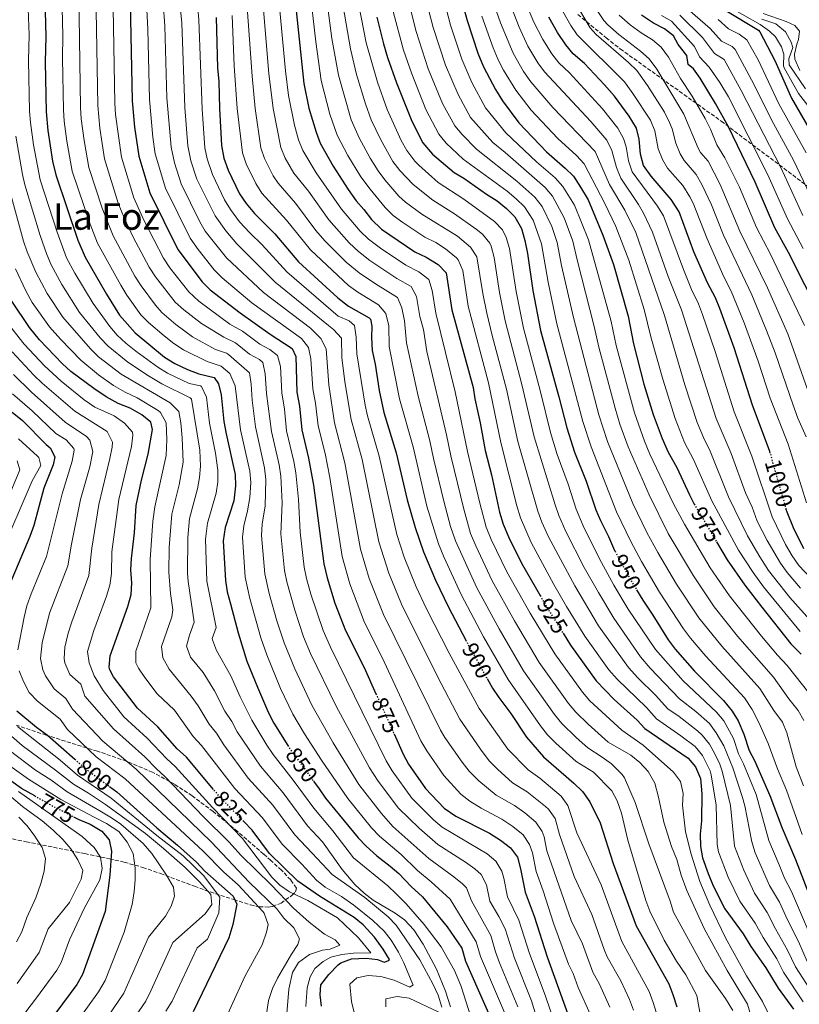
# Model space of a CAD drawing. Units: metres. Extents: x 662082 to 665514, y 4729138 to 4730413.
# Drawn here: x 662859 to 663198, y 4729558 to 4729988 of the extents above; entities that cross this region are included whole.
import ezdxf
from ezdxf.enums import TextEntityAlignment as Align

# ---------------------------------------------------------------- set-up
doc = ezdxf.new("R2010")
doc.units = ezdxf.units.M
doc.header["$MEASUREMENT"] = 0
doc.linetypes.add('DGN Style 3', pattern=[2.435891, 1.739922, -0.695969])
doc.linetypes.add('DGN Style 5', pattern=[1.217945, 0.521977, -0.695969])
for name, color, linetype, lineweight in [('Cota de curva de nivel directora', 7, 'Continuous', 0), ('Curva de nivel directora', 30, 'Continuous', 30), ('Curva de nivel directora no vista', 30, 'DGN Style 5', 30), ('Curva de nivel intermedia', 30, 'Continuous', 0), ('Texto de Área (paraje) menor', 7, 'Continuous', 0), ('Zona arbolada', 92, 'DGN Style 3', 0)]:
    doc.layers.add(name, color=color, linetype=linetype, lineweight=lineweight)
doc.styles.add('Style-Arial', font='arial.ttf')

msp = doc.modelspace()

# ---------------------------------------------------------------- linework, layer by layer
at = {"layer": 'Curva de nivel directora', "color": 30, "linetype": 'Continuous', "lineweight": 30, "flags": 128}
for points, elevation in [([(663044.11, 4730021.41), (663053.63, 4729987.29), (663058.32, 4729972.95), (663060.69, 4729967.06), (663065.92, 4729957.24), (663069.01, 4729952.24), (663076.06, 4729942.62), (663088.11, 4729929.96), (663096.34, 4729922.91), (663099.87, 4729919.37), (663103.06, 4729914.66), (663106.29, 4729909.1), (663112.76, 4729893.68), (663117.3, 4729880.91), (663123.75, 4729858.32), (663126.05, 4729846.33)], 975), ([(662906.67, 4730002.19), (662907.58, 4729952.16), (662908.74, 4729940.7), (662910.52, 4729928.17), (662915.29, 4729912.12), (662927.49, 4729887.49), (662938.11, 4729873.4), (662941.65, 4729869.87), (662954.75, 4729859.77), (662967.74, 4729850.48), (662977.42, 4729844.29), (662979, 4729840.76), (662979.41, 4729825.19), (662980.6, 4729819.11), (662981.51, 4729808.8), (662984.54, 4729796.43), (662986.63, 4729784.74), (662991.23, 4729750.44), (662992.59, 4729744.28), (662995.98, 4729733.31), (663000.58, 4729721.28), (663008.77, 4729705.17), (663013.88, 4729693.79)], 875), ([(662978.04, 4730001.35), (662982.41, 4729959.76), (662984.6, 4729948.97), (662987.82, 4729938.51), (662989.57, 4729933.83), (662995.24, 4729923.73), (663001.83, 4729913.58), (663005.21, 4729908.64), (663008.65, 4729904.8), (663011.94, 4729900.45), (663016.32, 4729896.28), (663030.87, 4729886.35), (663035.81, 4729884.14), (663041.02, 4729880.92), (663044.48, 4729877.28), (663047, 4729861.11), (663056.24, 4729827.22), (663056.93, 4729822.27), (663059.25, 4729811.87), (663061.49, 4729799.79), (663064.15, 4729789.19), (663067.64, 4729772.9), (663069.25, 4729767.69), (663071.81, 4729761.85), (663077.32, 4729750.76), (663085.44, 4729736.58)], 925), ([(662869.57, 4729996.82), (662870.09, 4729980.29), (662869.76, 4729969.02), (662870.24, 4729947.44), (662870.89, 4729939.24), (662872.96, 4729925.98), (662874.32, 4729919.91), (662883.98, 4729891.56), (662887.24, 4729884.04), (662896.46, 4729867.93), (662902.19, 4729858.79), (662908.92, 4729851.08), (662921.8, 4729840.56), (662926.28, 4729837.76), (662931.74, 4729835.07), (662936.71, 4729833.24), (662943.41, 4729831.57), (662945.32, 4729828.89), (662946.36, 4729824), (662947.63, 4729812.44), (662948.56, 4729807.07), (662952.53, 4729789.38), (662952.65, 4729784.38), (662951.93, 4729777.9), (662948.19, 4729766.26), (662947.3, 4729760.49), (662948.33, 4729743.09), (662949.1, 4729738.15), (662950.45, 4729733.02), (662953.85, 4729720.32), (662957.68, 4729708.02), (662962.25, 4729696.58), (662967.08, 4729685.39), (662969.36, 4729680.94), (662975.46, 4729671.21)], 850), ([(663166.3, 4729991.64), (663180.58, 4729983.05), (663181.18, 4729982.3), (663187.65, 4729969.75), (663194.92, 4729953.39), (663206.83, 4729932.83), (663226, 4729895.18), (663233.64, 4729878.86), (663238.07, 4729866.86), (663250.43, 4729840.61), (663251.51, 4729838.6)], 1050), ([(662944.21, 4729988.63), (662944.89, 4729966.55), (662945.4, 4729960.71), (662945.67, 4729948.87), (662946.54, 4729932.71), (662947.64, 4729927.31), (662949.43, 4729922.08), (662954.45, 4729911.75), (662957.38, 4729907.47), (662961.02, 4729903.05), (662969.87, 4729894.29), (662980.15, 4729882.08), (662997.31, 4729866.36), (663001.94, 4729862.79), (663010.96, 4729857.61), (663011.51, 4729857.01), (663012.06, 4729854.05), (663011.88, 4729849.06), (663012.19, 4729843.47), (663013.5, 4729837.48), (663015.2, 4729825.91), (663017.33, 4729816.41), (663022.73, 4729798.77), (663027.54, 4729778.27), (663030.94, 4729766.3), (663034.63, 4729755.63), (663039.84, 4729743.24), (663045.44, 4729731.47), (663052.97, 4729717.18)], 900), ([(663014.3, 4729988.7), (663017.19, 4729977.06), (663018.97, 4729971.16), (663022.87, 4729960.04), (663029.48, 4729943.38), (663034.27, 4729933.98), (663038.47, 4729928.98), (663047.94, 4729921.06), (663052.23, 4729918.5), (663061.97, 4729911.54), (663066.75, 4729908.65), (663070.79, 4729905.25), (663074.32, 4729901.72), (663077.22, 4729896.55), (663078.73, 4729891.31), (663079.85, 4729885.73), (663082.15, 4729869.49), (663085.56, 4729852.1), (663093.58, 4729823.22), (663096.98, 4729809.65), (663100.38, 4729799.04), (663105.46, 4729786.49), (663109.72, 4729773.95), (663111.64, 4729769.33), (663115.23, 4729762.26), (663117.87, 4729756.21), (663118.05, 4729755.88)], 950), ([(663185.67, 4729798.69), (663185.47, 4729799.4), (663177.88, 4729819.6), (663169.92, 4729844.58), (663163.76, 4729861.75), (663161.8, 4729866.35), (663158.32, 4729872.9), (663152.44, 4729886.36), (663145.99, 4729903.78), (663142.52, 4729909.23), (663133.78, 4729919.44), (663130.44, 4729924.09), (663129.18, 4729928.92), (663128.6, 4729935.47), (663127.39, 4729940.32), (663124.18, 4729945.52), (663117.78, 4729954.23), (663113.47, 4729959.16), (663104.78, 4729968.51), (663099.82, 4729972.76), (663096.61, 4729976.59), (663092.97, 4729981.95), (663089.19, 4729988.65)], 1000), ([(663222.46, 4729821.07), (663219.49, 4729826.51), (663209.91, 4729853.34), (663207.9, 4729857.92), (663193.64, 4729886.09), (663187.66, 4729896.81), (663179.14, 4729916.83), (663167.43, 4729940.94), (663161.85, 4729951.1), (663155.18, 4729962.07), (663152.22, 4729966.11), (663149.91, 4729968.1), (663149.34, 4729971.99), (663145.54, 4729976.76), (663143.54, 4729980.63), (663139.59, 4729983.69), (663134.73, 4729986.07), (663129.52, 4729989.53)], 1025), ([(662943.13, 4729652.06), (662931.31, 4729666.07), (662927.19, 4729669.81), (662918.83, 4729679.33), (662909.91, 4729687.52), (662899.53, 4729701.13), (662897.87, 4729704.15), (662897.56, 4729705.31), (662898.03, 4729710.34), (662905.76, 4729731.85), (662907.27, 4729737.07), (662907.45, 4729742.06), (662907.11, 4729747.73), (662907.37, 4729752.73), (662908.72, 4729763.92), (662909.46, 4729775.87), (662911.67, 4729786.83), (662914.67, 4729798.28), (662916.49, 4729808.91), (662915.76, 4729812.12), (662911.91, 4729815.36), (662906.78, 4729818.33), (662901.5, 4729820.36), (662896.29, 4729823.16), (662890.9, 4729826.8), (662880.99, 4729834.25), (662877.28, 4729837.6), (662867.22, 4729848.03), (662862.9, 4729853.39), (662855.2, 4729864.86)], 825), ([(663126.05, 4729846.33), (663130.64, 4729828.71), (663134.65, 4729815.56), (663138.55, 4729805), (663141.14, 4729799.14), (663144.91, 4729792.36), (663150.43, 4729780.42), (663152.54, 4729776.47)], 975), ([(662855.38, 4729816.53), (662859.88, 4729812.87), (662870.2, 4729802.36), (662871.91, 4729801.03), (662874.01, 4729797), (662873.21, 4729793.6), (662869.14, 4729783.38), (662864.82, 4729767.06), (662863.11, 4729762.36), (662854.04, 4729740.99)], 800), ([(663200.34, 4729756.99), (663195.86, 4729766.13), (663193.04, 4729772.86), (663192.67, 4729774.14)], 1000), ([(663162.3, 4729759.93), (663166.91, 4729752.12), (663174.65, 4729741.17), (663182.04, 4729731.44), (663194.61, 4729715.49), (663199.08, 4729710.99)], 975), ([(663127.39, 4729739.12), (663130.08, 4729734.58), (663134.56, 4729728.02), (663141.24, 4729717.29), (663144.21, 4729713.26), (663152.63, 4729703.66), (663165.35, 4729690.82), (663169.07, 4729686.14), (663171.72, 4729681.9), (663174.17, 4729676.14), (663176.52, 4729669.07), (663178.84, 4729664.63), (663185.46, 4729649.48), (663190.86, 4729635.12), (663196.64, 4729621.46), (663212.07, 4729581.65)], 950), ([(663095.39, 4729720.15), (663098.61, 4729714.94), (663109.86, 4729699.37), (663117.68, 4729691.31), (663127.73, 4729682.29), (663131.05, 4729678.55), (663149.83, 4729665.7), (663153.11, 4729661.94), (663155.23, 4729656.84), (663155.82, 4729650.21), (663155.68, 4729638.36), (663155.08, 4729632.59), (663155.33, 4729627.18), (663156.16, 4729622.24), (663158.56, 4729615.46), (663160.84, 4729609.99), (663165.82, 4729600.08), (663173.86, 4729589.11), (663177.25, 4729583.66), (663183.74, 4729574.36), (663189.13, 4729565.39), (663195.79, 4729556.26)], 925), ([(663062.27, 4729700.4), (663064.61, 4729696.21), (663067.41, 4729692.07), (663072.57, 4729685.16), (663079.5, 4729674.85), (663086.94, 4729666.26), (663100.13, 4729654.77), (663103.83, 4729651.1), (663107.11, 4729646.66), (663111.61, 4729637.57), (663117.18, 4729619.73), (663127.25, 4729592.54), (663141.44, 4729567.27), (663143.27, 4729562.63), (663144.92, 4729557.27)], 900), ([(662857.47, 4729686.28), (662866, 4729679.2), (662870.8, 4729675.72), (662882.66, 4729665.22)], 800), ([(663021.76, 4729676.26), (663025.69, 4729667.5), (663028.08, 4729663.11), (663035.4, 4729652.5), (663043.66, 4729643.82), (663048.63, 4729640.34), (663063.29, 4729633), (663068.18, 4729629.97), (663072.46, 4729626.57), (663075.5, 4729622.59), (663076.92, 4729617.41), (663078.88, 4729607.21), (663082.75, 4729596.77), (663088.43, 4729579.07), (663098.77, 4729550.47)], 875), ([(662865.19, 4729649.28), (662859.47, 4729652.52), (662850.17, 4729659.13)], 775), ([(662897.77, 4729653.39), (662900.98, 4729651.04), (662918.46, 4729635.33), (662927.41, 4729627.83), (662935.65, 4729620.34), (662939.27, 4729616.5), (662951.63, 4729605.51), (662953.21, 4729601.98), (662951.58, 4729593.18), (662949.77, 4729587.38), (662934.16, 4729555.1)], 800), ([(662986.69, 4729655.66), (662989.1, 4729652.37), (662991.84, 4729648.19), (663006.1, 4729630.96), (663009.55, 4729627.35), (663014.32, 4729623.06), (663020.09, 4729618.65), (663023.84, 4729615.34), (663029.2, 4729609.73), (663034.18, 4729605.24), (663044.92, 4729592.17), (663051.29, 4729582.9), (663052.82, 4729577.16), (663063.9, 4729552.21)], 850), ([(662882.11, 4729640.18), (662884.4, 4729639.02), (662889.35, 4729636.89), (662894.47, 4729633.93), (662897.67, 4729630.09), (662898.67, 4729625.19), (662897.98, 4729614.68), (662895.94, 4729598.84), (662885.95, 4729571.32), (662883.48, 4729566.97), (662865.23, 4729542.36)], 775), ([(662990.18, 4729557.53), (662989.54, 4729562.49), (662989.81, 4729566.9), (662993.3, 4729571.44), (662997.46, 4729575.65), (662998.59, 4729576.44), (663003.27, 4729578.2), (663009.56, 4729578.49), (663014.53, 4729577.95), (663017.51, 4729576.72), (663019.45, 4729577.43), (663019.76, 4729577.88), (663017, 4729582.39), (663013.2, 4729587.66), (663008.33, 4729593.04), (663004.43, 4729596.16), (662989.3, 4729605.5), (662979.76, 4729612.11), (662967.43, 4729624.12), (662959.9, 4729634.25), (662956.24, 4729638.02)], 825)]:
    msp.add_lwpolyline(points, dxfattribs=dict(at, elevation=elevation))
at = {"layer": 'Curva de nivel directora no vista', "color": 30, "linetype": 'DGN Style 5', "lineweight": 30, "flags": 128}
for points, elevation in [([(663192.67, 4729774.14), (663185.67, 4729798.69)], 1000), ([(663152.54, 4729776.47), (663152.79, 4729776.01), (663162.3, 4729759.93)], 975), ([(663118.05, 4729755.88), (663124.23, 4729744.45), (663127.39, 4729739.12)], 950), ([(663085.44, 4729736.58), (663087.95, 4729732.19), (663095.39, 4729720.15)], 925), ([(663052.97, 4729717.18), (663054, 4729715.23), (663062.27, 4729700.4)], 900), ([(663013.88, 4729693.79), (663021.76, 4729676.26)], 875), ([(662975.46, 4729671.21), (662976.45, 4729669.64), (662986.69, 4729655.66)], 850), ([(662882.66, 4729665.22), (662887.46, 4729660.97), (662897.77, 4729653.39)], 800), ([(662956.24, 4729638.02), (662946.37, 4729648.21), (662943.13, 4729652.06)], 825), ([(662865.19, 4729649.28), (662873.93, 4729644.33), (662882.11, 4729640.18)], 775)]:
    msp.add_lwpolyline(points, dxfattribs=dict(at, elevation=elevation))
at = {"layer": 'Curva de nivel intermedia', "color": 30, "linetype": 'Continuous', "lineweight": 0, "flags": 128}
for points, elevation in [([(663205.76, 4729689.91), (663193.08, 4729706.02), (663188.76, 4729710.56), (663181.81, 4729718.88), (663167.97, 4729736.39), (663159.54, 4729748.61), (663148.28, 4729767.71), (663143.39, 4729776.79), (663133.24, 4729798.28), (663130.93, 4729803.82), (663126.5, 4729816.28), (663118.49, 4729845.56), (663116.38, 4729856.11), (663106.44, 4729891.66), (663100.41, 4729906.72), (663095.24, 4729914.93), (663091.94, 4729918.67), (663083.84, 4729925.7), (663070.44, 4729938.31), (663061.57, 4729949.23), (663055.62, 4729960.2), (663051.23, 4729970.37), (663046.34, 4729985.24), (663037.53, 4730019.52)], 970), ([(663203.46, 4729744), (663198.09, 4729749.74), (663195.2, 4729753.83), (663192.35, 4729758.88), (663186.52, 4729770.91), (663177.69, 4729797.33), (663170.01, 4729816.68), (663161.65, 4729842.99), (663156.08, 4729859.06), (663154.38, 4729863.76), (663151.41, 4729869.98), (663147.84, 4729878.72), (663139.22, 4729902.07), (663136.5, 4729906.27), (663125.47, 4729921.29), (663123.96, 4729926.07), (663122.85, 4729932.25), (663121.68, 4729935.87), (663119.32, 4729940.29), (663112.61, 4729948.73), (663098.22, 4729964.45), (663093.55, 4729968.78), (663090.47, 4729972.72), (663086.51, 4729978.97), (663082.7, 4729986.48), (663073.5, 4730008.52)], 995), ([(662920.39, 4730004.81), (662921.9, 4729984.87), (662922.75, 4729953.58), (662924.61, 4729932.02), (662926.15, 4729925.14), (662928.95, 4729916.1), (662937.17, 4729899.43), (662939.45, 4729895.48), (662948.7, 4729883.85), (662964.91, 4729868.69), (662985.38, 4729853.12), (662989.91, 4729848.58), (662992.15, 4729844.1), (662993.3, 4729828.46), (662995.82, 4729811.93), (663000.34, 4729794.41), (663007.11, 4729756.78), (663010.91, 4729744.05), (663017.14, 4729728.26), (663041.96, 4729677.96), (663043.81, 4729674.69), (663051.38, 4729663.9), (663054.47, 4729659.98), (663058.66, 4729655.75), (663066.27, 4729649.61), (663074.26, 4729644.99), (663078.7, 4729641.86), (663083.53, 4729637.85), (663086.33, 4729633.68), (663087.19, 4729631.37), (663088.37, 4729625.25), (663098.94, 4729594.99), (663103.85, 4729584.7), (663108.32, 4729572.39), (663111.26, 4729567.16), (663115.84, 4729557.19)], 885), ([(662927.26, 4730006.13), (662929.32, 4729986.21), (662930.57, 4729949.3), (662931.93, 4729932.65), (662933.27, 4729926.03), (662935.77, 4729918.1), (662943.78, 4729902.1), (662948.45, 4729895.5), (662953.27, 4729889.83), (662969.99, 4729873.16), (662993.19, 4729854.33), (662995.37, 4729852.48), (662998.79, 4729848.84), (662998.97, 4729840.39), (663000.27, 4729829.81), (663003, 4729813.37), (663007.81, 4729795.87), (663015.06, 4729759.96), (663019.43, 4729746.36), (663024.96, 4729732.8), (663040.65, 4729701.29), (663050.39, 4729682.62), (663059.38, 4729669.61), (663063.24, 4729664.46), (663066.77, 4729660.92), (663073.4, 4729655), (663079.74, 4729650.99), (663087.81, 4729644.63), (663089.06, 4729643.49), (663091.94, 4729639.38), (663093.81, 4729632.4), (663100.16, 4729614.1), (663107.92, 4729597.57), (663113.28, 4729582.21), (663114.63, 4729579.1), (663120.51, 4729568.64), (663124.37, 4729560.55), (663126.05, 4729555.84)], 890), ([(663061.49, 4730005.33), (663068.15, 4729986.25), (663073.6, 4729973.02), (663078.2, 4729964.98), (663081.33, 4729960.45), (663090.98, 4729949.34), (663109.43, 4729930.1), (663115.58, 4729915.81), (663122.24, 4729904.61), (663127.09, 4729894.85), (663139.54, 4729858.59), (663148.42, 4729828.37), (663153.85, 4729812), (663156.54, 4729805.45), (663159.5, 4729799.51), (663167.51, 4729779.6), (663175.76, 4729762.56), (663181.06, 4729753.43), (663184.93, 4729747.5), (663194.23, 4729735.69), (663202.92, 4729726.05)], 985), ([(663067.49, 4730006.92), (663076.21, 4729984.3), (663080.06, 4729975.99), (663084.33, 4729968.85), (663087.28, 4729964.81)], 990), ([(662891.83, 4730000.04), (662892.64, 4729950.27), (662893.57, 4729940.32), (662895.57, 4729926.89), (662901.48, 4729907.66), (662904.1, 4729901.21), (662908.06, 4729892.82), (662915.08, 4729879.67), (662917.79, 4729875.47), (662926.43, 4729864.47), (662930.1, 4729861.07), (662937.88, 4729855.19), (662947.53, 4729849.16), (662952.65, 4729846.74), (662958.77, 4729841.84), (662963.18, 4729839.5), (662964.58, 4729838.13), (662965.59, 4729833.23), (662966.19, 4729824.71), (662968.33, 4729808.11), (662971.74, 4729793.61), (662972.44, 4729788.66), (662972.94, 4729777), (662972.47, 4729763.43), (662974.07, 4729747.5), (662975.02, 4729742.59), (662978.48, 4729730.16), (662982.37, 4729718.65), (662985.39, 4729711.38), (662996.53, 4729688.31), (663011.05, 4729661.45), (663014.86, 4729655.6), (663023.68, 4729643.88), (663032.7, 4729635.15), (663040.86, 4729628.1), (663052.92, 4729620.35), (663056.97, 4729617.49), (663059.69, 4729614.95), (663062.02, 4729610.52), (663063.54, 4729603.33), (663067.47, 4729596.73), (663070.17, 4729591.22), (663074.24, 4729578.48), (663081.68, 4729559.86), (663087.32, 4729541.33)], 865), ([(663092.13, 4729549.17), (663087.6, 4729562.41), (663080.76, 4729580.48), (663076.07, 4729595.05), (663071.21, 4729605.27), (663069.64, 4729613.43), (663068.65, 4729616.44), (663066.07, 4729620.76), (663062.31, 4729624.04), (663042.77, 4729635.56), (663038.95, 4729638.79), (663029.54, 4729648.19), (663020.91, 4729660.16), (663018.37, 4729664.47), (662994.09, 4729714.09), (662990.89, 4729721.28), (662985.51, 4729737.21), (662983.63, 4729744.07), (662982.65, 4729748.97), (662980.88, 4729764.16), (662980.17, 4729778.39), (662978.99, 4729790.1), (662978.14, 4729795.02), (662974.92, 4729808.45), (662974.01, 4729817.78), (662972.8, 4729824.95), (662972.31, 4729836.37), (662971, 4729841.21), (662967.6, 4729843.84), (662963.26, 4729846.16), (662955.74, 4729851.8), (662950.15, 4729854.83), (662936.65, 4729864.85), (662932.27, 4729868.94), (662924.06, 4729879.43), (662921.28, 4729883.58), (662912.95, 4729899.91), (662908.39, 4729909.89), (662903.01, 4729927.73), (662900.43, 4729946.23), (662900.11, 4729951.22), (662899.25, 4730001.12)], 870), ([(662913.53, 4730003.5), (662914.47, 4729983.53), (662915.17, 4729952.87), (662916.63, 4729936.35), (662917.72, 4729929.08), (662922.12, 4729914.11), (662932.94, 4729892.36), (662936.42, 4729887.45), (662943.4, 4729878.63), (662946.92, 4729875.07), (662959.83, 4729864.23), (662981.4, 4729848.7), (662984.44, 4729844.73), (662985.5, 4729839.76), (662986.37, 4729826.66), (662987.52, 4729820.47), (662988.63, 4729810.53), (662991.68, 4729798.51), (662993.83, 4729788.05), (662999.17, 4729753.61), (663002.42, 4729741.75), (663008.86, 4729724.77), (663016.57, 4729709.55), (663033.46, 4729673.27), (663036.05, 4729668.95), (663043.39, 4729658.2), (663050.83, 4729650.03), (663054.77, 4729646.95), (663059.7, 4729643.83), (663068.7, 4729639.04), (663073.44, 4729635.91), (663077.99, 4729632.21), (663080.76, 4729628), (663082.06, 4729624.39), (663083.62, 4729616.23), (663086.72, 4729607.88), (663091.26, 4729593.72), (663097.71, 4729575.88), (663099.77, 4729571.82), (663102.01, 4729565.67), (663107.3, 4729553.83)], 880), ([(662984.85, 4730002.16), (662987.62, 4729977.96), (662990.05, 4729961.1), (662993.8, 4729946.43), (662996.97, 4729937.21), (663001.66, 4729928.39), (663007.32, 4729919.14), (663011.31, 4729913.66), (663017.82, 4729905.77), (663021.39, 4729902.28), (663025.57, 4729899.24), (663035.14, 4729892.78), (663039.91, 4729890.43), (663044.14, 4729887.78), (663049, 4729883.81), (663049.74, 4729882.87), (663051.65, 4729878.25), (663054.03, 4729862.79), (663062.91, 4729829.31), (663068.21, 4729803.34), (663075.2, 4729775.62), (663076.81, 4729770.5), (663081.5, 4729759.73), (663091.39, 4729741.44), (663096.96, 4729731.81), (663104.9, 4729718.87), (663115.33, 4729704.25), (663118.92, 4729700.08), (663131.69, 4729687.73), (663136.07, 4729682.86), (663146.73, 4729675.45), (663152.93, 4729670.72), (663156.12, 4729666.89), (663159.44, 4729660.22), (663159.95, 4729658.4), (663162.05, 4729645.13), (663162.47, 4729628.1), (663163.1, 4729624.82), (663167.33, 4729613.85), (663172.35, 4729603.42), (663179.14, 4729593.72), (663182.57, 4729587.49), (663188.49, 4729578.19), (663191.47, 4729572.39), (663200.07, 4729559.51)], 930), ([(662991.66, 4730002.98), (662994.59, 4729979.43), (662997.48, 4729963.47), (663003.06, 4729943.92), (663006.51, 4729936.08), (663011.39, 4729927.23), (663014.81, 4729921.74), (663017.81, 4729917.74), (663023.91, 4729910.73), (663026.71, 4729908.08), (663033.92, 4729902.81), (663049.4, 4729893.17), (663055, 4729888.47), (663057.81, 4729884.26), (663060.47, 4729868.24), (663062.23, 4729859.61), (663064.51, 4729849.87), (663070.75, 4729826.53), (663075.69, 4729803.73), (663084.38, 4729773.32), (663086.12, 4729768.63), (663089.06, 4729762.14), (663100.45, 4729740.77), (663110.8, 4729723.44), (663123.84, 4729705.16), (663127.91, 4729700.72), (663135.64, 4729693.17), (663141.09, 4729687.17), (663146.04, 4729683.79), (663153.92, 4729677.67), (663156.04, 4729675.75), (663159.19, 4729671.85), (663161.53, 4729667.62), (663163.63, 4729663.06), (663164.67, 4729659.96), (663168.34, 4729645.05), (663170.04, 4729627.39), (663174.18, 4729616.87), (663178.87, 4729606.77), (663184.37, 4729598.41), (663187.9, 4729591.32), (663193.24, 4729582.01), (663196.62, 4729574.7), (663204.36, 4729562.76)], 935), ([(662862.15, 4729996.23), (662862.72, 4729981.07), (662862.46, 4729969.85), (662862.95, 4729947.77), (662863.31, 4729942.78), (662864.64, 4729933.12), (662867.63, 4729917.74), (662874.98, 4729894.92), (662879.08, 4729883.79), (662882.65, 4729877.13), (662890.61, 4729863.95), (662897.95, 4729853.88), (662901.18, 4729850.05), (662904.83, 4729846.62), (662909.25, 4729843.14), (662918.8, 4729836.11), (662923.05, 4729833.48), (662932.52, 4729829.02), (662937.42, 4729828.02), (662937.88, 4729827.68), (662940.02, 4729823.12), (662941.4, 4729811.73), (662943.9, 4729798.6), (662944.96, 4729791.16), (662944.96, 4729786.18), (662944.19, 4729781.2), (662940.44, 4729768.18), (662939.58, 4729761.18), (662940.15, 4729742.88), (662944.23, 4729722.63), (662942.54, 4729717.84), (662942.59, 4729717.32), (662944.38, 4729712.66), (662950.57, 4729701.53), (662954.66, 4729692.4), (662959.78, 4729682.28), (662966.31, 4729671.41), (662969.04, 4729667.22)], 845), ([(662876.94, 4729998.75), (662877.48, 4729980.67), (662877.24, 4729970.67), (662877.71, 4729948.38), (662878.02, 4729943.4), (662879.16, 4729934.58), (662881.56, 4729921.56), (662889.32, 4729898.49), (662892.58, 4729890.14), (662902.67, 4729871.84), (662905.27, 4729867.58), (662911.48, 4729858.92), (662914.76, 4729855.54), (662921.66, 4729849.78), (662925.77, 4729846.42), (662929.95, 4729843.68), (662940.32, 4729838.55), (662946.49, 4729836.63), (662950.25, 4729833.34), (662952.48, 4729827.96), (662954.88, 4729808.81), (662958.93, 4729790.79), (662959.41, 4729785.82), (662958.87, 4729779.27), (662957.91, 4729773.48), (662956.28, 4729766.98), (662955.68, 4729762.01), (662956.91, 4729744.56), (662958.88, 4729735.27), (662963.73, 4729718.13), (662966.26, 4729710.67), (662972.35, 4729696.04), (662977.72, 4729684.91), (662982.75, 4729676.28), (662990.11, 4729664.8), (663001.64, 4729648.09), (663011.96, 4729635.27), (663015.39, 4729631.64), (663024.8, 4729623.68), (663032.04, 4729616.78), (663037.96, 4729611.81), (663046.19, 4729604.26), (663057.58, 4729585.67), (663059.42, 4729579.18), (663069.83, 4729554.76)], 855), ([(662884.41, 4729998.97), (662885.18, 4729949.33), (662885.49, 4729944.34), (662886.75, 4729934.87), (662888.8, 4729923.21), (662894.58, 4729905.44), (662899.37, 4729893.4), (662908.87, 4729875.75), (662911.52, 4729871.52), (662917.77, 4729863.11), (662920.6, 4729860.01), (662926.66, 4729854.8), (662934.01, 4729849.38), (662943.93, 4729843.85), (662948.7, 4729842.25), (662949.57, 4729841.69), (662958.79, 4729833.64), (662959.55, 4729828.7), (662959.88, 4729821.72), (662961.35, 4729810.13), (662965.33, 4729792.2), (662965.9, 4729787.23), (662965.59, 4729775.64), (662964.36, 4729767.71), (662964.07, 4729762.71), (662965.49, 4729746.03), (662967.31, 4729737.52), (662970.7, 4729725.52), (662973.83, 4729716.02), (662978.49, 4729704.68), (662985.99, 4729688.83), (662995.25, 4729672.31), (663006.48, 4729654.24), (663016.23, 4729641.6), (663021.27, 4729635.95), (663036.93, 4729622.01), (663047.73, 4729614.03), (663051.64, 4729610.92), (663053.3, 4729609.14), (663055.46, 4729603.51), (663063.87, 4729588.45), (663066.01, 4729581.2), (663067.75, 4729576.5), (663075.75, 4729557.31)], 860), ([(663177.19, 4729553.58), (663175.76, 4729558.48), (663166.9, 4729573.07), (663156.86, 4729591.44), (663149.26, 4729608.02), (663146.87, 4729614.75), (663144.99, 4729621.5), (663142.7, 4729627.22), (663139.35, 4729637.79), (663137.02, 4729648.68), (663135.36, 4729654.75), (663132.46, 4729659.89), (663128.8, 4729663.87), (663124.9, 4729666.99), (663115.08, 4729672.68), (663106.35, 4729680.47), (663100.99, 4729685.79), (663097.72, 4729689.56), (663085.01, 4729707.45), (663074.28, 4729725.56), (663064.57, 4729743.04), (663057.37, 4729758.27), (663055.11, 4729763.6), (663052.12, 4729774.17), (663046.44, 4729797.43), (663044.64, 4729806.63), (663035.97, 4729842.97), (663034.6, 4729852.5), (663033.02, 4729858.29), (663031.59, 4729866.94), (663029.22, 4729871.36), (663022.91, 4729874.85), (663011.19, 4729882.62), (663006.28, 4729886.55), (663002.17, 4729890.4), (662993.29, 4729900.3), (662984.42, 4729912.87), (662978.12, 4729920.73), (662974.28, 4729927.29), (662972.46, 4729931.94), (662969.03, 4729948.93), (662967.18, 4729964.21), (662964.59, 4729995.37)], 915), ([(663184.52, 4729555.1), (663182.34, 4729559.67), (663175.33, 4729570.83), (663166.16, 4729587.44), (663159.34, 4729601.61), (663155.03, 4729611.99), (663151.19, 4729623.77), (663148.77, 4729633.57), (663147.46, 4729645.23), (663147.75, 4729650.23), (663146.51, 4729655.55), (663143.55, 4729659.56), (663130.24, 4729671.29), (663121, 4729677.84), (663107, 4729690.64), (663103.79, 4729694.47), (663091.81, 4729711.2), (663081.12, 4729728.88), (663070.95, 4729746.9), (663064.13, 4729761.04), (663061.94, 4729766.32), (663059.18, 4729776.79), (663053.78, 4729799.42), (663048.43, 4729825.37), (663040.01, 4729859.7), (663038.4, 4729869.54), (663036.85, 4729874.32), (663032.52, 4729877.75), (663026.89, 4729880.6), (663015.82, 4729888.04), (663010.65, 4729891.95), (663007.06, 4729895.43), (662998.85, 4729905.02), (662987.8, 4729920.91), (662982, 4729930.58), (662980.14, 4729935.23), (662978.4, 4729941.62), (662975.78, 4729954.55), (662974.44, 4729965.38), (662971.53, 4729996.38)], 920), ([(663205.97, 4729905.05), (663195.75, 4729926.43), (663186.23, 4729943.98), (663178.55, 4729959.55), (663170.42, 4729974.66), (663169.01, 4729975.97), (663164.42, 4729978.27), (663159.52, 4729983.78), (663145.19, 4729996.09)], 1040), ([(662936.28, 4729992.53), (662936.74, 4729987.56), (662938.15, 4729948.53), (662939.34, 4729931.8), (662940.39, 4729926.92), (662942.6, 4729920.09), (662947.95, 4729909.14), (662950.47, 4729904.82), (662954.48, 4729899.53), (662958.92, 4729894.68), (662964.23, 4729889.41), (662975.07, 4729877.62), (662997.35, 4729858.38), (663002.21, 4729856.34), (663004.57, 4729854.24), (663005.24, 4729849.28), (663005.58, 4729841.93), (663009.1, 4729819.61), (663010.17, 4729814.89), (663015.27, 4729797.32), (663023, 4729763.13), (663026.22, 4729753.36), (663031.43, 4729740.32), (663035.84, 4729730.72), (663045.77, 4729711.39), (663058.86, 4729687.31), (663071.37, 4729669.66), (663080.17, 4729660.63), (663085.23, 4729656.98), (663094.6, 4729649.13), (663097.42, 4729644.99), (663101.38, 4729633.21), (663111.99, 4729610.44), (663120.94, 4729585.82), (663132.91, 4729563.91), (663134.72, 4729559.25), (663135.96, 4729554.95)], 895), ([(663169.42, 4729555.73), (663166.18, 4729560.86), (663157.42, 4729573.16), (663143.57, 4729598.51), (663142.05, 4729603.4), (663132.78, 4729628.31), (663126.83, 4729646.34), (663122.09, 4729657.1), (663121.19, 4729658.51), (663116.46, 4729663.18), (663112.47, 4729666.18), (663106.23, 4729670.15), (663101.13, 4729674.63), (663094.83, 4729680.8), (663091.64, 4729684.66), (663078.21, 4729703.7), (663067.58, 4729722.01), (663057.83, 4729739.87), (663048.48, 4729760.45), (663046.42, 4729766.73), (663043.41, 4729777.79), (663038.92, 4729796.26), (663037.34, 4729804.01), (663032.2, 4729823.54), (663027.17, 4729846.67), (663026.35, 4729856.27), (663025.16, 4729861.93), (663023.31, 4729866.57), (663013.6, 4729872.44), (663006.57, 4729877.2), (663000.94, 4729881.96), (662991.55, 4729891.17), (662987.63, 4729895.74), (662978.76, 4729907.67), (662971.24, 4729916.27), (662969.05, 4729919.59), (662965.33, 4729927.08), (662963.71, 4729931.79), (662961.24, 4729948.91), (662959.92, 4729963.04), (662957.59, 4729994.94)], 910), ([(662999.6, 4729993.33), (663002.78, 4729974.84), (663005.34, 4729963.77), (663009.26, 4729950.91), (663011.76, 4729943.98), (663015.78, 4729935.52), (663021.29, 4729925.82), (663024.31, 4729921.83), (663030.01, 4729915.7), (663038.6, 4729908.89), (663048.1, 4729903.01), (663057.58, 4729896.3), (663060.27, 4729894.06), (663063.5, 4729890.21), (663064.12, 4729888.84), (663065.43, 4729884), (663067.7, 4729868.65), (663070.21, 4729856.37), (663077.49, 4729828.64), (663082.78, 4729805.71), (663091.94, 4729776.13), (663093.61, 4729771.42), (663096.61, 4729764.55), (663104.63, 4729748.82), (663110.77, 4729737.84), (663117.49, 4729726.72), (663129.14, 4729709.92), (663133.37, 4729704.92), (663146.11, 4729691.48), (663153.17, 4729685.97), (663159.14, 4729680.77), (663162.14, 4729676.77), (663165.45, 4729671.08), (663169.4, 4729661.51), (663173.58, 4729648.61), (663174.64, 4729644.96), (663177.61, 4729629.22), (663179.11, 4729624.49), (663185.4, 4729610.11), (663189.7, 4729602.93), (663193.22, 4729595.15), (663197.99, 4729585.84), (663201.77, 4729577.02)], 940), ([(663006.44, 4729993.97), (663009.61, 4729977.49), (663014.52, 4729960.35), (663018.73, 4729948.47), (663024.84, 4729934.97), (663027.33, 4729930.63), (663030.82, 4729925.93), (663032.51, 4729924.14), (663040.95, 4729916.66), (663052.2, 4729909.3), (663065.53, 4729899.66), (663068.98, 4729895.98), (663070.67, 4729892.7), (663072.08, 4729887.87), (663074.92, 4729869.07), (663078.11, 4729853.11), (663085.48, 4729825.9), (663089.88, 4729807.68), (663092.78, 4729798.11), (663097.62, 4729785.07), (663101.13, 4729774.21), (663104.13, 4729766.94), (663111.25, 4729752.52), (663117.5, 4729741.15), (663123.79, 4729730.65), (663135.66, 4729712.99), (663147.65, 4729699.39), (663162.25, 4729685.8), (663165.37, 4729681.9), (663169.59, 4729674.19), (663171.84, 4729667.64), (663174.08, 4729663.17), (663179.46, 4729649.84), (663185.11, 4729629.81), (663189.48, 4729619.17), (663191.92, 4729613.45), (663194.98, 4729607.53), (663206.92, 4729579.33)], 945), ([(663199.54, 4729632.48), (663192.71, 4729651.77), (663188.87, 4729661), (663184.81, 4729672.15), (663180.7, 4729681.27), (663177.77, 4729686.89), (663174.45, 4729691.96), (663157.66, 4729710.08), (663150.9, 4729718.05), (663147.92, 4729722.07), (663137.45, 4729738.09), (663129.6, 4729751.37), (663124.85, 4729760.17), (663118.71, 4729773.03), (663107.58, 4729801.41), (663104, 4729812.51), (663092.73, 4729854.98), (663088.88, 4729873.24), (663085.96, 4729889.88), (663082.39, 4729900.17), (663078.64, 4729906.09), (663075.01, 4729909.54), (663071.02, 4729912.91), (663051.83, 4729926.74), (663044.42, 4729933.79), (663041.22, 4729937.63), (663035.65, 4729948.45), (663029.45, 4729963.97), (663025.93, 4729974.32), (663021.44, 4729991.2)], 955), ([(663200.11, 4729653.66), (663196.89, 4729661.95), (663192.82, 4729676.66), (663191.03, 4729681.33), (663187.24, 4729686.4), (663181.07, 4729696.08), (663164.54, 4729714.45), (663154.6, 4729726.84), (663144.81, 4729741.6), (663136.66, 4729755.37), (663131.84, 4729764.13), (663125.79, 4729776.73), (663114.78, 4729803.77), (663111.03, 4729815.36), (663099.9, 4729857.85), (663094.65, 4729880.47), (663092.79, 4729890.47), (663090.53, 4729897.5), (663086.22, 4729906.24), (663083.13, 4729910.2), (663075.29, 4729917.17), (663057.63, 4729931.14), (663051.43, 4729937.49), (663048.17, 4729941.28), (663042.9, 4729951.09), (663036.67, 4729966.24), (663031.39, 4729982.46), (663028.78, 4729992.73)], 960), ([(663200.31, 4729682.07), (663197.86, 4729686.47), (663193.77, 4729691.53), (663187.08, 4729701.05), (663171.42, 4729718.81), (663161.29, 4729731.62), (663152.18, 4729745.1), (663141.21, 4729763.69), (663132.86, 4729780.43), (663123.75, 4729801.46), (663120.19, 4729811.29), (663118.05, 4729818.22), (663110.92, 4729844.78), (663109.01, 4729853.9), (663101.47, 4729882.86), (663099.61, 4729891.07), (663095.85, 4729901.21), (663090.8, 4729910.62), (663087.53, 4729914.43), (663070.22, 4729929.64), (663064.81, 4729934), (663055.11, 4729944.94), (663049.62, 4729954.94), (663044.14, 4729967.79), (663038.76, 4729984.21), (663036.12, 4729994.26)], 965), ([(663095.19, 4729991.4), (663098.75, 4729985.11), (663101.54, 4729980.96), (663122.16, 4729960.46), (663125.85, 4729955.45), (663133.47, 4729943.82), (663135.32, 4729939.17), (663136.83, 4729931.32), (663138.68, 4729926.68), (663140.95, 4729922.84), (663147.51, 4729915.29)], 1005), ([(663101.19, 4729994.15), (663107.26, 4729984.03), (663109.83, 4729981.15), (663123.92, 4729968.97), (663127.5, 4729965.49), (663132.18, 4729958.92), (663139.55, 4729947.31), (663141.77, 4729942.83), (663142.86, 4729939.97), (663144.48, 4729933.73)], 1010), ([(663109.63, 4729992.54), (663113.11, 4729987.28), (663114.83, 4729985.34), (663119.62, 4729981.12), (663129.14, 4729973.88), (663132.85, 4729970.52), (663136.19, 4729966.03), (663148.04, 4729946.43), (663154.21, 4729931.58), (663155.28, 4729929.64), (663158.59, 4729925.88), (663163.84, 4729915.8), (663172.48, 4729895.41), (663184.53, 4729870.71), (663193.32, 4729850.68), (663203.55, 4729821.87)], 1015), ([(663204.07, 4729947.55), (663197.94, 4729955.45), (663191.77, 4729966.56), (663191.45, 4729967.55), (663191.55, 4729972.63), (663190.51, 4729975.77), (663187.88, 4729980.09), (663185.3, 4729982.62), (663181.25, 4729985.45), (663165.9, 4729994.2)], 1055), ([(663155.66, 4729550.93), (663153.69, 4729562.27), (663148.91, 4729571.31), (663144.88, 4729577.13), (663139.45, 4729586.32), (663133.23, 4729598.95), (663131.48, 4729603.64), (663123.62, 4729630.01), (663120.86, 4729641.65), (663118.97, 4729647.05), (663116.69, 4729651.5), (663108.63, 4729659.52), (663101.17, 4729664.21), (663092.22, 4729672.16), (663088.68, 4729675.83), (663085.57, 4729679.75), (663071.41, 4729699.96), (663060.79, 4729718.62), (663050.93, 4729737.02), (663043.51, 4729753.44), (663041.15, 4729759.09), (663036.1, 4729775.61), (663030.03, 4729801.39), (663024.17, 4729822.27), (663019.68, 4729845.07), (663019.52, 4729854.2), (663018.2, 4729859.56), (663014.94, 4729863.36), (663006.01, 4729868.88), (663001.94, 4729871.78), (662985.3, 4729887.21), (662974.94, 4729900.18), (662964.21, 4729911.98), (662961.47, 4729916.17), (662957.28, 4729924.83), (662955.68, 4729929.55), (662953.46, 4729948.89), (662952.15, 4729967.54), (662951.17, 4729989.4)], 905), ([(663060.04, 4729989.12), (663064.97, 4729975.27), (663067.15, 4729970.04), (663069.42, 4729965.58), (663074.76, 4729956.9), (663081.44, 4729948.2), (663093.18, 4729935.8), (663101.22, 4729928.37), (663104.65, 4729924.73), (663113.5, 4729907.7), (663118.45, 4729897.41), (663124.03, 4729882.82), (663130.66, 4729861.24), (663133.59, 4729849.41), (663138.8, 4729830.93), (663144.23, 4729813.77), (663148.36, 4729803.32), (663152.21, 4729795.94), (663160.15, 4729777.8), (663171.84, 4729756.33), (663178.19, 4729746.56), (663182.77, 4729740.32), (663198.69, 4729720.89)], 980), ([(663119.84, 4729989.54), (663124.57, 4729985.33), (663129.42, 4729981.83), (663134.37, 4729978.78), (663138.2, 4729975.57), (663141.38, 4729971.32), (663146.61, 4729961.99), (663151.7, 4729954.3), (663157.34, 4729944.55), (663159.66, 4729939.85), (663162.45, 4729933.04), (663165.94, 4729927.4), (663172.33, 4729914.63), (663179.66, 4729897.08), (663185.78, 4729885.33), (663200.61, 4729854.3)], 1020), ([(663200.02, 4729887.82), (663193.13, 4729900.81), (663184.68, 4729920.03), (663167.42, 4729953.92), (663163.75, 4729960.19), (663159.12, 4729966.95), (663154.9, 4729971.41), (663152.73, 4729975.92), (663142.6, 4729986.96), (663138.22, 4729989.41)], 1030), ([(663199.87, 4729902.31), (663190.22, 4729923.23), (663172.98, 4729956.73), (663165.57, 4729970.19), (663161.34, 4729972.87), (663156.12, 4729979.85), (663146.27, 4729989.59)], 1035), ([(663201.29, 4729929.63), (663189.42, 4729950.9), (663180.34, 4729970.1), (663175.5, 4729978.85), (663172.05, 4729981.36), (663167.5, 4729983.66), (663162.91, 4729987.71)], 1045), ([(663200.96, 4729957.51), (663193.86, 4729967.95), (663193.83, 4729970.48), (663195.45, 4729975.51), (663194.78, 4729977.87), (663192.3, 4729982.33), (663188.06, 4729985.75), (663181.93, 4729987.85)], 1060), ([(663198.55, 4729965.42), (663196.31, 4729970.46), (663196.28, 4729972.55), (663197.18, 4729976.97), (663197.97, 4729978.92), (663198.36, 4729982.58), (663196.31, 4729985.02), (663192.55, 4729986.82), (663182.6, 4729990.25)], 1065), ([(663087.28, 4729964.81), (663107.43, 4729943.22), (663114.46, 4729935.06), (663116.61, 4729930.54), (663118.73, 4729923.22), (663120.52, 4729918.54), (663128.33, 4729907.04), (663130.49, 4729903.32), (663134.42, 4729895.05), (663141.23, 4729875.66), (663146.96, 4729861.17), (663162.15, 4729813.76), (663168.66, 4729798.45), (663174.87, 4729781.39), (663177.72, 4729775.06), (663179.99, 4729768.95), (663184.28, 4729760.53), (663190.06, 4729750.66), (663192.98, 4729746.6), (663198.83, 4729739.82)], 990), ([(662856.92, 4729936.89), (662859.88, 4729920.1), (662860.94, 4729915.58), (662867.58, 4729893.58), (662870.4, 4729885.28), (662872.34, 4729880.68), (662877.03, 4729872.1), (662884.76, 4729859.97), (662893.71, 4729848.97), (662897.14, 4729845.33), (662905.7, 4729838.36), (662914.8, 4729832.29), (662920.53, 4729828.8), (662932.85, 4729822.74), (662933.5, 4729822.18), (662937.08, 4729799.9), (662937.39, 4729792.94), (662936.99, 4729787.97), (662936.15, 4729783.03), (662932.7, 4729770.1), (662931.87, 4729761.86), (662931.69, 4729746.39), (662931.98, 4729742.68), (662934.61, 4729724.93), (662932.58, 4729719.29), (662931.34, 4729714.44), (662933.13, 4729709.72), (662938.64, 4729702.98), (662943.46, 4729695.04), (662948.06, 4729686.16), (662951.06, 4729681.62), (662953.4, 4729677.2), (662963.62, 4729662.13), (662973.38, 4729650.64), (662983.99, 4729636.25), (662990.6, 4729629.17), (662999.08, 4729617.11), (663004.68, 4729610.68), (663008.72, 4729606.85), (663012.71, 4729603.82), (663022.21, 4729598.18), (663026.28, 4729595.24), (663030.39, 4729590.89), (663034.46, 4729584.64), (663040.22, 4729573.64), (663044.1, 4729564.08), (663046.31, 4729557.22)], 840), ([(663144.48, 4729933.73), (663146.45, 4729929.13), (663148.11, 4729926.24), (663153.36, 4729920.12), (663155.9, 4729915.8), (663160.04, 4729906.86), (663165.3, 4729893.74), (663177.58, 4729867.71), (663184.02, 4729852.07), (663187.76, 4729842.37), (663195.58, 4729819.56), (663197.69, 4729813.94), (663201.36, 4729805.74)], 1010), ([(663147.51, 4729915.29), (663150.62, 4729910.44), (663152.03, 4729907.61), (663158.12, 4729892.06), (663165.43, 4729875.44), (663168.67, 4729869.31), (663174.29, 4729855.42), (663180.37, 4729838.71), (663185.63, 4729822.58), (663193.41, 4729802.57), (663201.41, 4729777.04)], 1005), ([(662854.25, 4729913.41), (662860.32, 4729891.13), (662861.9, 4729886.39), (662865.62, 4729877.57), (662870.68, 4729868.31), (662877.38, 4729858), (662889.47, 4729844.07), (662893.05, 4729840.58), (662902.89, 4729833.06), (662924.14, 4729820.57), (662928, 4729816.87), (662928.82, 4729811.93), (662929.38, 4729805.34), (662929.81, 4729794.72), (662928.13, 4729784.87), (662924.95, 4729772.03), (662923.84, 4729757.56), (662923.58, 4729746.84), (662924.32, 4729737.5), (662925.32, 4729730.39), (662925, 4729727.24), (662920.36, 4729714.33), (662920.99, 4729709.38), (662923.76, 4729704.44), (662933.34, 4729692.74), (662936.35, 4729688.55), (662941.21, 4729680.52), (662944.35, 4729676.62), (662947.55, 4729671.5), (662958.19, 4729657.03), (662968.88, 4729645.18), (662978.47, 4729632.21), (662986.12, 4729624.33), (662994.81, 4729614.98), (663009.03, 4729604.98), (663019.14, 4729596.56), (663022.62, 4729592.96), (663032.98, 4729577.73), (663038.64, 4729567.32), (663041, 4729562.36), (663042.61, 4729557.13)], 835), ([(662856.81, 4729879.01), (662861.29, 4729869.36), (662864.11, 4729864.38), (662871.67, 4729853.72), (662876.43, 4729848.31), (662885.23, 4729839.16), (662892.95, 4729832.81), (662899.59, 4729828.11), (662904.53, 4729825.24), (662909.78, 4729822.78), (662918.96, 4729817.17), (662919.95, 4729816.34), (662922.42, 4729811.9), (662922.75, 4729804.61), (662922.43, 4729797.65), (662917.47, 4729775.3), (662916.71, 4729768.97), (662915.47, 4729752.29), (662915.8, 4729731.22), (662909.19, 4729712.34), (662909.29, 4729707.3), (662910.39, 4729704.97), (662913.22, 4729700.81), (662918.56, 4729693.67), (662926.13, 4729686.57), (662934.2, 4729675.16), (662937.89, 4729671.25), (662952.39, 4729652.5), (662964.39, 4729639.71), (662972.95, 4729628.16), (662981.64, 4729619.49), (662987.93, 4729612.48), (662991.81, 4729609.39), (662998.79, 4729605.36), (663004.27, 4729601.55), (663012.53, 4729594.91), (663017.39, 4729590.24), (663020.56, 4729586.37), (663023.63, 4729581.11), (663026.07, 4729576.41), (663029.99, 4729566.97), (663030.03, 4729566.82), (663028.61, 4729565.86), (663021.79, 4729568.97), (663016, 4729570.49), (663010.41, 4729570.92)], 830), ([(662855.28, 4729852.93), (662860.66, 4729846.1), (662869.51, 4729836.77), (662876.65, 4729830.08), (662886.76, 4729821.91), (662891.41, 4729818.73), (662899.81, 4729814.87), (662904.33, 4729811.69), (662907.73, 4729807.77), (662907.99, 4729806.53), (662907.42, 4729801.59), (662901.84, 4729778.49), (662898.86, 4729755.61), (662898.58, 4729746.12), (662897.85, 4729741.16), (662896.53, 4729736.33), (662890.97, 4729721.33), (662888.18, 4729712.22), (662888.9, 4729707.29), (662891.04, 4729701.59), (662894.98, 4729695.22), (662903.98, 4729683.75), (662914.17, 4729674.47), (662922.69, 4729665.39), (662926.42, 4729662.05), (662942.58, 4729644.13), (662955.77, 4729630.7), (662968.56, 4729613.88), (662972.06, 4729610.31), (662976.23, 4729607.46), (662984.21, 4729603.71), (662997.18, 4729596.12), (663006.3, 4729587.37), (663011.57, 4729580.76), (663004.04, 4729580.65), (662999.05, 4729580.06), (662994.24, 4729578.97), (662990.8, 4729577.06), (662987.29, 4729573.96), (662985.15, 4729570.37), (662983.92, 4729565.51), (662983.31, 4729557.47)], 820), ([(662855.34, 4729842.75), (662864.83, 4729832.67), (662868.46, 4729829.23), (662882.62, 4729817.02), (662896.75, 4729808.02), (662899.08, 4729803.41), (662898.99, 4729801.19), (662897.97, 4729796.3), (662893.2, 4729776.21), (662890.03, 4729757.26), (662888.82, 4729745.35), (662881.33, 4729725.16), (662879.78, 4729720.14), (662878.34, 4729714.1), (662878.07, 4729709.1), (662878.32, 4729707.2), (662880.48, 4729702.21), (662885.22, 4729697.88), (662887.04, 4729692.78), (662899.46, 4729678.43), (662913.18, 4729666.23), (662918.19, 4729660.97), (662921.92, 4729657.63), (662938.79, 4729640.06), (662949.76, 4729629.18), (662955.14, 4729623.29), (662968.22, 4729610.51), (662978, 4729600.31), (662984.78, 4729594.24), (662991.46, 4729588.92), (662996.07, 4729586.54), (662998.06, 4729584.11), (662993.93, 4729582.44), (662990.64, 4729582.05), (662984.91, 4729580.1), (662980.14, 4729576.55), (662977.58, 4729572.28), (662975.92, 4729564.98), (662975.06, 4729554.38)], 815), ([(662855.94, 4729832.96), (662863.86, 4729825.21), (662878.48, 4729812.14), (662887.74, 4729805.94), (662889.17, 4729804.34), (662890.53, 4729799.41), (662889.2, 4729792.64), (662885.14, 4729778.38), (662881.17, 4729758.91), (662879.6, 4729749.48), (662871.64, 4729728.88), (662868.49, 4729715.98), (662867.72, 4729709.11), (662868.68, 4729704.25), (662869.82, 4729701.57), (662873.69, 4729695.9), (662878.81, 4729691.66), (662881.63, 4729687.09), (662894.9, 4729673.08), (662909.44, 4729660.85), (662942.24, 4729629.09), (662958.69, 4729611.64), (662970.72, 4729600.06), (662973.66, 4729595.96), (662978.04, 4729591.79), (662980.57, 4729586.92), (662979.76, 4729584.45), (662977.01, 4729580.28), (662970.93, 4729569.76), (662968.83, 4729565.22), (662967.01, 4729559.99), (662965.1, 4729547.23)], 810), ([(662855.56, 4729824.58), (662864.1, 4729817.15), (662874.34, 4729807.25), (662878.88, 4729804.49), (662882.23, 4729800.65), (662882.36, 4729800.02), (662881.58, 4729795.09), (662877.14, 4729780.88), (662870.38, 4729753.62), (662863.71, 4729737.28), (662861.81, 4729732.11), (662860.53, 4729727.22), (662857.87, 4729712.89)], 805), ([(662849.91, 4729753.72), (662864.1, 4729786.62), (662867.89, 4729793.2), (662866.99, 4729796.74), (662866.44, 4729797.37), (662858.06, 4729804.9)], 795), ([(662853.11, 4729777.65), (662858.74, 4729791.45), (662857.58, 4729795.28)], 790), ([(662858.44, 4729703.83), (662860.25, 4729699.06), (662862.79, 4729694.25), (662866.43, 4729690.5), (662876.25, 4729682.64), (662879.54, 4729678.15), (662891.95, 4729666.28), (662904.55, 4729656.7), (662938.53, 4729625.1), (662947.65, 4729616.02), (662953.83, 4729610.53), (662964.58, 4729598.91), (662965.2, 4729598.17), (662966.88, 4729593.2), (662966.17, 4729589.81), (662964.31, 4729584.36), (662956.81, 4729570.57), (662938.91, 4729531.27)], 805), ([(662890.18, 4729525.69), (662913.55, 4729559.83), (662915.85, 4729564.27), (662925.36, 4729585.34), (662939.41, 4729597.89), (662942.37, 4729601.93), (662941.97, 4729606.24), (662936.97, 4729611.75), (662930.7, 4729618), (662921.34, 4729626.32), (662913.42, 4729632.78), (662896.07, 4729645.49), (662888.65, 4729650.41), (662882.05, 4729654.31), (662874.24, 4729660.49), (662859.67, 4729671.17), (662850.25, 4729679.42)], 790), ([(662922.39, 4729555.42), (662925.01, 4729559.69), (662935.97, 4729583.07), (662940.41, 4729586.85), (662945.39, 4729598.27), (662945.88, 4729605.05), (662938.79, 4729614.51), (662929.94, 4729623.1), (662918.47, 4729631.94), (662898.53, 4729648.27), (662883.88, 4729658.31), (662876.26, 4729664.79), (662857.63, 4729679.56)], 795), ([(662887.85, 4729539.52), (662904.06, 4729563.21), (662914.74, 4729587.6), (662922.13, 4729596.87), (662924.65, 4729601.21), (662926.11, 4729605.46), (662925.71, 4729609.52), (662922.67, 4729614.64), (662916.26, 4729624.11), (662912.38, 4729628.45), (662902.66, 4729636.86), (662898.58, 4729639.75), (662893.62, 4729642.72), (662879.34, 4729650.99), (662872.22, 4729656.19), (662865.5, 4729660.47), (662853.99, 4729669.21)], 785), ([(662969.04, 4729667.22), (662977.87, 4729656.11), (662986.74, 4729643.85), (662995.09, 4729634.01), (663004.08, 4729622.21), (663019, 4729610), (663022.67, 4729606.61), (663026.99, 4729602.16), (663034.92, 4729593.14), (663042.26, 4729583.43), (663048.02, 4729573.07), (663050.88, 4729566.55), (663055.35, 4729552.56)], 845), ([(662873.78, 4729537.16), (662893.02, 4729563.79), (662895.87, 4729568.73), (662904.12, 4729589.87), (662907.58, 4729601.84), (662908.54, 4729607.56), (662909.03, 4729612.69), (662908.94, 4729617.69), (662908.08, 4729624.12), (662905.47, 4729629.07), (662901.84, 4729633.67), (662896.54, 4729637.23), (662891.16, 4729639.94), (662876.64, 4729647.66), (662862.48, 4729656.5), (662853.34, 4729663.14)], 780), ([(662854.02, 4729649.49), (662859.86, 4729644.58), (662868.42, 4729638.36), (662873.22, 4729634.29), (662877.43, 4729630.21), (662880.88, 4729626.11), (662884, 4729621.33), (662886.19, 4729616.79), (662885.4, 4729612.97), (662880.33, 4729602.84), (662871.09, 4729591.34), (662867.1, 4729580.99), (662857.54, 4729567.47)], 765), ([(662858.16, 4729651.1), (662885.8, 4729631.55), (662891.05, 4729626.72), (662893.82, 4729622.57), (662894.57, 4729617.63), (662893.53, 4729612.72), (662886.72, 4729600.15), (662880.38, 4729586.46), (662876.7, 4729576.55), (662874.89, 4729573.33), (662866.04, 4729561.2), (662856.21, 4729548.44)], 770), ([(662858.31, 4729640.03), (662861.72, 4729636.37), (662864.97, 4729632.15), (662868.42, 4729626.73), (662869.85, 4729621.91), (662869.25, 4729616.46), (662867.81, 4729610.99), (662865.62, 4729604.83), (662861.8, 4729596.22), (662859.51, 4729590.02), (662857.23, 4729585.58)], 760), ([(663010.41, 4729570.92), (663005.52, 4729569.9), (663002.42, 4729567.24), (663003.22, 4729559.63), (663005.84, 4729548.99)], 830), ([(663041.29, 4729554.91), (663028.41, 4729561.06), (663023.06, 4729561.74), (663018.18, 4729560.74), (663018.22, 4729557.27)], 835)]:
    msp.add_lwpolyline(points, dxfattribs=dict(at, elevation=elevation))
at = {"layer": 'Zona arbolada', "color": 92, "linetype": 'DGN Style 3', "lineweight": 0}
for points in [[(663101.86, 4729989.89, 1012.5), (663114.13, 4729979.72, 1014.66), (663120.3, 4729974.88, 1016.16), (663164.31, 4729943.35, 1031.13), (663211.74, 4729907.63, 1048.65)], [(663101.86, 4729989.89, 1012.5), (663114.13, 4729979.72, 1014.66), (663120.3, 4729974.88, 1016.16), (663164.31, 4729943.35, 1031.13), (663211.74, 4729907.63, 1048.65)], [(662850.68, 4729631.45, 762.53), (662861.47, 4729629.28, 767.27), (662886.98, 4729624.09, 777.64), (662897.75, 4729621.84, 782.46), (662904.19, 4729620.36, 785.86), (662912.31, 4729618.04, 791.33), (662919.97, 4729615.43, 797.47), (662934.79, 4729609.85, 810.22), (662943.9, 4729606.58, 817.11), (662951.92, 4729604.05, 821.8), (662959.2, 4729601.72, 824.98), (662963.03, 4729600.93, 826.45), (662966.88, 4729600.79, 827.86), (662968.79, 4729601.07, 828.55), (662972.5, 4729602.48, 829.9), (662977.33, 4729605.91, 831.52), (662978.77, 4729607.48, 832.07), (662979.23, 4729609.02, 832.57), (662976.74, 4729612.61, 833.54), (662972.68, 4729616.87, 834.11), (662968.08, 4729621.1, 833.87), (662964.93, 4729623.88, 833.16), (662953.6, 4729633.76, 828.41), (662942.95, 4729642.48, 823.78), (662933.77, 4729649.26, 819.81), (662926.04, 4729654.32, 816.51), (662916.57, 4729659.53, 812.54), (662905.19, 4729664.34, 807.96), (662892.53, 4729668.71, 803.34), (662870.18, 4729675.72, 795.41), (662857.09, 4729680.09, 790.2)], [(662850.68, 4729631.45, 762.53), (662861.47, 4729629.28, 767.27), (662886.98, 4729624.09, 777.64), (662897.75, 4729621.84, 782.46), (662904.19, 4729620.36, 785.86), (662912.31, 4729618.04, 791.33), (662919.97, 4729615.43, 797.47), (662934.79, 4729609.85, 810.22), (662943.9, 4729606.58, 817.11), (662951.92, 4729604.05, 821.8), (662959.2, 4729601.72, 824.98), (662963.03, 4729600.93, 826.45), (662966.88, 4729600.79, 827.86), (662968.79, 4729601.07, 828.55), (662972.5, 4729602.48, 829.9), (662977.33, 4729605.91, 831.52), (662978.77, 4729607.48, 832.07), (662979.23, 4729609.02, 832.57), (662976.74, 4729612.61, 833.54), (662972.68, 4729616.87, 834.11), (662968.08, 4729621.1, 833.87), (662964.93, 4729623.88, 833.16), (662953.6, 4729633.76, 828.41), (662942.95, 4729642.48, 823.78), (662933.77, 4729649.26, 819.81), (662926.04, 4729654.32, 816.51), (662916.57, 4729659.53, 812.54), (662905.19, 4729664.34, 807.96), (662892.53, 4729668.71, 803.34), (662870.18, 4729675.72, 795.41), (662857.09, 4729680.09, 790.2)]]:
    msp.add_polyline3d(points, dxfattribs=at)

# ---------------------------------------------------------------- texts
at = {"layer": 'Cota de curva de nivel directora', "color": 7, "linetype": 'Continuous', "lineweight": 0, "style": 'Style-Arial'}
for s, rotation, p in [('1000', 285.9197, (663189.41, 4729785.57, 1000)), ('975', 300.5849, (663157.79, 4729767.56, 975)), ('950', 298.4053, (663122.93, 4729746.86, 950)), ('925', 301.7149, (663090.75, 4729727.68, 925)), ('900', 299.1543, (663057.93, 4729708.19, 900)), ('875', 294.1879, (663018.07, 4729684.44, 875)), ('850', 306.2222, (662981.51, 4729662.74, 850)), ('800', 323.7039, (662891.09, 4729658.3, 800)), ('775', 330.4732, (662874.88, 4729643.79, 775)), ('825', 314.1039, (662950.29, 4729644.17, 825))]:
    msp.add_text(s, height=7, rotation=rotation, dxfattribs=at).set_placement(p, align=Align.MIDDLE_CENTER)
at = {"layer": 'Texto de Área (paraje) menor', "color": 7, "linetype": 'Continuous', "lineweight": 0, "style": 'Style-Arial'}
msp.add_text('La Foz', height=11.5, dxfattribs=at).set_placement((662896.47, 4729901.79, 853.45), align=Align.MIDDLE_CENTER)

doc.saveas('drawing.dxf')
